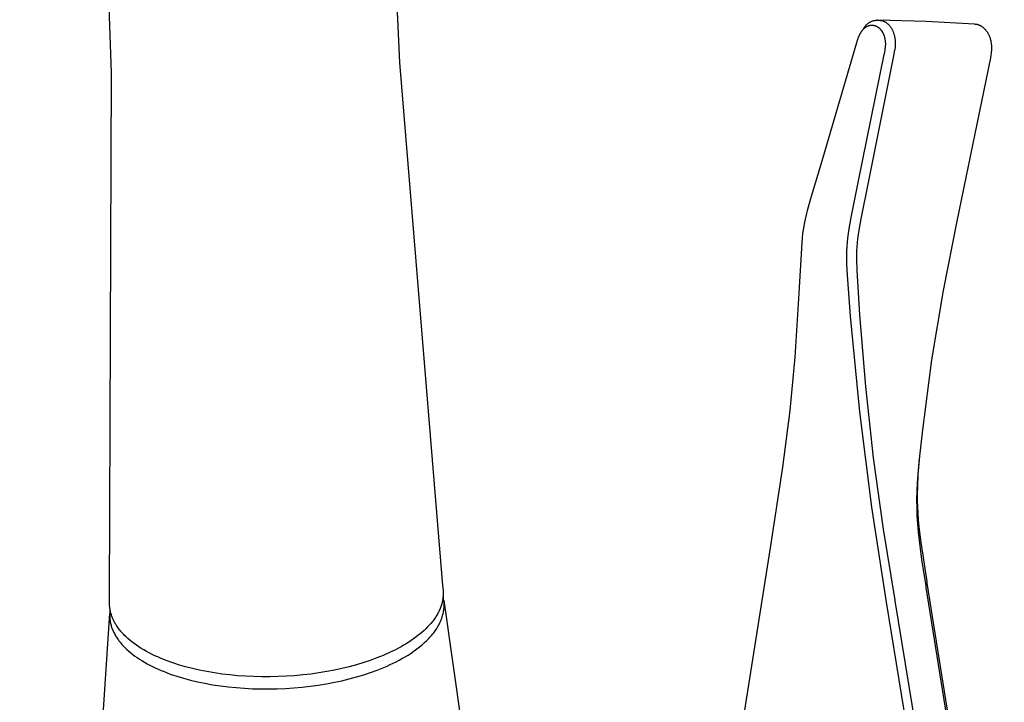
# Model space of a CAD drawing. Units: millimetres. Extents: x -383 to 408, y -524 to 525.
# Drawn here: x -383 to -259, y -338 to -253 of the extents above; entities that cross this region are included whole.
import ezdxf

# ---------------------------------------------------------------- set-up
doc = ezdxf.new("R2010")
doc.units = ezdxf.units.MM
doc.header["$MEASUREMENT"] = 0
doc.layers.add('Default', color=7, linetype='Continuous', true_color=0x000000)

msp = doc.modelspace()

# ---------------------------------------------------------------- linework, layer by layer
at = {"layer": 'Default', "color": 7, "true_color": 0xffffff}
for p, q in [((-338.28, -184.57), (-335.11, -258.12)), ((-371.28, -259.41), (-373.93, -185.72)), ((-276.67, -253.67), (-276.63, -253.61)), ((-276.63, -253.61), (-276.59, -253.56)), ((-276.59, -253.56), (-276.55, -253.5)), ((-276.55, -253.5), (-276.5, -253.45)), ((-276.5, -253.45), (-276.45, -253.4)), ((-276.45, -253.4), (-276.4, -253.35)), ((-276.36, -253.61), (-276.41, -253.64)), ((-276.4, -253.35), (-276.35, -253.3)), ((-276.32, -253.59), (-276.36, -253.61)), ((-276.35, -253.3), (-276.3, -253.26)), ((-276.27, -253.57), (-276.32, -253.59)), ((-276.3, -253.26), (-276.24, -253.21)), ((-276.23, -253.55), (-276.27, -253.57)), ((-276.24, -253.21), (-276.19, -253.17)), ((-276.19, -253.54), (-276.23, -253.55)), ((-276.19, -253.17), (-276.13, -253.13)), ((-276.15, -253.52), (-276.19, -253.54)), ((-276.1, -253.51), (-276.15, -253.52)), ((-276.13, -253.13), (-276.07, -253.1)), ((-276.06, -253.5), (-276.1, -253.51)), ((-276.07, -253.1), (-276.01, -253.06)), ((-276.02, -253.49), (-276.06, -253.5)), ((-276, -253.49), (-276.02, -253.49)), ((-276.01, -253.06), (-275.95, -253.03)), ((-275.97, -253.48), (-276, -253.49)), ((-275.95, -253.48), (-275.97, -253.48)), ((-275.95, -253.03), (-275.89, -253)), ((-275.93, -253.47), (-275.95, -253.48)), ((-275.91, -253.47), (-275.93, -253.47)), ((-275.88, -253.47), (-275.91, -253.47)), ((-275.89, -253), (-275.82, -252.97)), ((-275.86, -253.47), (-275.88, -253.47)), ((-275.84, -253.47), (-275.86, -253.47)), ((-275.82, -253.46), (-275.84, -253.47)), ((-275.82, -252.97), (-275.76, -252.94)), ((-275.79, -253.46), (-275.82, -253.46)), ((-275.77, -253.46), (-275.79, -253.46)), ((-275.75, -253.46), (-275.77, -253.46)), ((-275.76, -252.94), (-275.69, -252.92)), ((-275.73, -253.46), (-275.75, -253.46)), ((-275.7, -253.46), (-275.73, -253.46)), ((-275.68, -253.47), (-275.7, -253.46)), ((-275.69, -252.92), (-275.63, -252.89)), ((-275.66, -253.47), (-275.68, -253.47)), ((-275.63, -253.47), (-275.66, -253.47)), ((-275.63, -252.89), (-275.56, -252.87)), ((-275.61, -253.47), (-275.63, -253.47)), ((-275.59, -253.48), (-275.61, -253.47)), ((-275.57, -253.48), (-275.59, -253.48)), ((-275.52, -253.49), (-275.57, -253.48)), ((-275.56, -252.87), (-275.49, -252.86)), ((-275.48, -253.5), (-275.52, -253.49)), ((-275.49, -252.86), (-275.42, -252.84)), ((-275.43, -253.51), (-275.48, -253.5)), ((-275.39, -253.52), (-275.43, -253.51)), ((-275.42, -252.84), (-275.35, -252.83)), ((-275.34, -253.53), (-275.39, -253.52)), ((-275.35, -252.83), (-275.29, -252.82)), ((-275.3, -253.55), (-275.34, -253.53)), ((-275.25, -253.56), (-275.3, -253.55)), ((-275.29, -252.82), (-275.22, -252.81)), ((-275.21, -253.58), (-275.25, -253.56)), ((-275.22, -252.81), (-275.15, -252.8)), ((-275.17, -253.6), (-275.21, -253.58)), ((-275.12, -253.62), (-275.17, -253.6)), ((-275.15, -252.8), (-275.08, -252.8)), ((-275.08, -253.64), (-275.12, -253.62)), ((-275.08, -252.8), (-275.01, -252.8)), ((-275.03, -252.77), (-274.99, -252.77)), ((-275.01, -252.8), (-274.94, -252.8)), ((-274.99, -252.77), (-268.91, -252.95)), ((-274.94, -252.8), (-274.87, -252.8)), ((-274.87, -252.8), (-274.8, -252.81)), ((-274.8, -252.81), (-274.73, -252.82)), ((-274.73, -252.82), (-274.66, -252.83)), ((-274.66, -252.83), (-274.59, -252.84)), ((-274.59, -252.84), (-274.52, -252.86)), ((-274.52, -252.86), (-274.46, -252.87)), ((-274.46, -252.87), (-274.39, -252.89)), ((-274.39, -252.89), (-274.32, -252.92)), ((-274.32, -252.92), (-274.27, -252.94)), ((-274.27, -252.94), (-274.21, -252.97)), ((-274.21, -252.97), (-274.16, -252.99)), ((-274.16, -252.99), (-274.11, -253.02)), ((-274.11, -253.02), (-274.06, -253.05)), ((-274.06, -253.05), (-274.01, -253.08)), ((-274.01, -253.08), (-273.96, -253.12)), ((-273.96, -253.12), (-273.91, -253.15)), ((-273.91, -253.15), (-273.86, -253.19)), ((-273.86, -253.19), (-273.81, -253.23)), ((-273.81, -253.23), (-273.76, -253.27)), ((-273.76, -253.27), (-273.72, -253.31)), ((-273.72, -253.31), (-273.67, -253.35)), ((-273.67, -253.35), (-273.63, -253.4)), ((-273.63, -253.4), (-273.58, -253.44)), ((-273.58, -253.44), (-273.54, -253.49)), ((-273.54, -253.49), (-273.5, -253.54)), ((-273.5, -253.54), (-273.45, -253.6)), ((-273.45, -253.6), (-273.41, -253.65)), ((-268.91, -252.95), (-262.84, -253.28)), ((-262.84, -253.28), (-262.8, -253.29)), ((-262.8, -253.29), (-262.75, -253.29)), ((-262.75, -253.29), (-262.7, -253.29)), ((-262.7, -253.29), (-262.66, -253.3)), ((-262.66, -253.3), (-262.61, -253.31)), ((-262.61, -253.31), (-262.57, -253.32)), ((-262.57, -253.32), (-262.52, -253.33)), ((-262.52, -253.33), (-262.48, -253.34)), ((-262.48, -253.34), (-262.43, -253.36)), ((-262.43, -253.36), (-262.39, -253.37)), ((-262.39, -253.37), (-262.34, -253.39)), ((-262.34, -253.39), (-262.3, -253.41)), ((-262.3, -253.41), (-262.26, -253.43)), ((-262.26, -253.43), (-262.2, -253.45)), ((-262.2, -253.45), (-262.14, -253.48)), ((-262.14, -253.48), (-262.09, -253.51)), ((-262.09, -253.51), (-262.03, -253.54)), ((-262.03, -253.54), (-261.98, -253.58)), ((-261.98, -253.58), (-261.92, -253.61)), ((-261.92, -253.61), (-261.87, -253.64)), ((-277.4, -254.83), (-277.45, -254.96)), ((-277.35, -254.73), (-277.4, -254.83)), ((-277.3, -254.62), (-277.35, -254.73)), ((-277.28, -254.57), (-277.3, -254.62)), ((-277.25, -254.52), (-277.28, -254.57)), ((-277.22, -254.47), (-277.25, -254.52)), ((-277.19, -254.42), (-277.22, -254.47)), ((-277.16, -254.37), (-277.19, -254.42)), ((-277.13, -254.33), (-277.16, -254.37)), ((-277.1, -254.28), (-277.13, -254.33)), ((-277.07, -254.24), (-277.1, -254.28)), ((-277.04, -254.19), (-277.07, -254.24)), ((-277, -254.15), (-277.04, -254.19)), ((-276.97, -254.11), (-277, -254.15)), ((-276.93, -254.06), (-276.97, -254.11)), ((-276.9, -254.03), (-276.93, -254.06)), ((-276.86, -253.99), (-276.9, -254.03)), ((-276.87, -254), (-276.85, -253.97)), ((-276.83, -253.95), (-276.86, -253.99)), ((-276.85, -253.97), (-276.82, -253.91)), ((-276.79, -253.91), (-276.83, -253.95)), ((-276.82, -253.91), (-276.78, -253.84)), ((-276.75, -253.88), (-276.79, -253.91)), ((-276.78, -253.84), (-276.75, -253.78)), ((-276.75, -253.78), (-276.71, -253.72)), ((-276.71, -253.85), (-276.75, -253.88)), ((-276.71, -253.72), (-276.67, -253.67)), ((-276.67, -253.81), (-276.71, -253.85)), ((-276.63, -253.78), (-276.67, -253.81)), ((-276.59, -253.75), (-276.63, -253.78)), ((-276.54, -253.72), (-276.59, -253.75)), ((-276.5, -253.69), (-276.54, -253.72)), ((-276.46, -253.66), (-276.5, -253.69)), ((-276.41, -253.64), (-276.46, -253.66)), ((-275.04, -253.67), (-275.08, -253.64)), ((-275, -253.69), (-275.04, -253.67)), ((-274.96, -253.72), (-275, -253.69)), ((-274.92, -253.74), (-274.96, -253.72)), ((-274.88, -253.77), (-274.92, -253.74)), ((-274.84, -253.8), (-274.88, -253.77)), ((-274.8, -253.83), (-274.84, -253.8)), ((-274.76, -253.87), (-274.8, -253.83)), ((-274.72, -253.9), (-274.76, -253.87)), ((-274.69, -253.93), (-274.72, -253.9)), ((-274.65, -253.97), (-274.69, -253.93)), ((-274.62, -254.01), (-274.65, -253.97)), ((-274.58, -254.05), (-274.62, -254.01)), ((-274.55, -254.09), (-274.58, -254.05)), ((-274.52, -254.13), (-274.55, -254.09)), ((-274.49, -254.17), (-274.52, -254.13)), ((-274.46, -254.21), (-274.49, -254.17)), ((-274.43, -254.25), (-274.46, -254.21)), ((-274.41, -254.3), (-274.43, -254.25)), ((-274.38, -254.34), (-274.41, -254.3)), ((-274.36, -254.38), (-274.38, -254.34)), ((-274.33, -254.44), (-274.36, -254.38)), ((-274.3, -254.49), (-274.33, -254.44)), ((-274.28, -254.55), (-274.3, -254.49)), ((-274.25, -254.6), (-274.28, -254.55)), ((-274.23, -254.66), (-274.25, -254.6)), ((-274.21, -254.71), (-274.23, -254.66)), ((-274.19, -254.77), (-274.21, -254.71)), ((-274.17, -254.83), (-274.19, -254.77)), ((-274.15, -254.88), (-274.17, -254.83)), ((-273.41, -253.65), (-273.37, -253.71)), ((-273.37, -253.71), (-273.33, -253.77)), ((-273.33, -253.77), (-273.3, -253.83)), ((-273.3, -253.83), (-273.26, -253.89)), ((-273.26, -253.89), (-273.23, -253.95)), ((-273.23, -253.95), (-273.19, -254.01)), ((-273.19, -254.01), (-273.16, -254.08)), ((-273.16, -254.08), (-273.13, -254.14)), ((-273.13, -254.14), (-273.11, -254.21)), ((-273.11, -254.21), (-273.08, -254.27)), ((-273.08, -254.27), (-273.05, -254.34)), ((-273.05, -254.34), (-273.03, -254.4)), ((-273.03, -254.4), (-273.01, -254.47)), ((-273.01, -254.47), (-272.98, -254.54)), ((-272.98, -254.54), (-272.96, -254.62)), ((-272.96, -254.62), (-272.94, -254.69)), ((-272.94, -254.69), (-272.92, -254.77)), ((-272.92, -254.77), (-272.9, -254.85)), ((-272.9, -254.85), (-272.89, -254.92)), ((-261.87, -253.64), (-261.82, -253.68)), ((-261.82, -253.68), (-261.77, -253.72)), ((-261.77, -253.72), (-261.72, -253.76)), ((-261.72, -253.76), (-261.67, -253.8)), ((-261.67, -253.8), (-261.63, -253.84)), ((-261.63, -253.84), (-261.58, -253.89)), ((-261.58, -253.89), (-261.54, -253.93)), ((-261.54, -253.93), (-261.49, -253.98)), ((-261.49, -253.98), (-261.45, -254.03)), ((-261.45, -254.03), (-261.41, -254.08)), ((-261.41, -254.08), (-261.37, -254.13)), ((-261.37, -254.13), (-261.33, -254.18)), ((-261.33, -254.18), (-261.29, -254.24)), ((-261.29, -254.24), (-261.26, -254.29)), ((-261.26, -254.29), (-261.22, -254.35)), ((-261.22, -254.35), (-261.19, -254.41)), ((-261.19, -254.41), (-261.16, -254.46)), ((-261.16, -254.46), (-261.12, -254.53)), ((-261.12, -254.53), (-261.09, -254.59)), ((-261.09, -254.59), (-261.06, -254.66)), ((-261.06, -254.66), (-261.03, -254.73)), ((-261.03, -254.73), (-261, -254.79)), ((-261, -254.79), (-260.97, -254.86)), ((-260.97, -254.86), (-260.94, -254.93)), ((-277.67, -255.64), (-282.18, -270.92)), ((-277.58, -255.35), (-277.67, -255.64)), ((-277.54, -255.22), (-277.58, -255.35)), ((-277.5, -255.09), (-277.54, -255.22)), ((-277.45, -254.96), (-277.5, -255.09)), ((-274.13, -254.94), (-274.15, -254.88)), ((-274.12, -255), (-274.13, -254.94)), ((-274.1, -255.06), (-274.12, -255)), ((-274.09, -255.11), (-274.1, -255.06)), ((-274.08, -255.17), (-274.09, -255.11)), ((-274.07, -255.23), (-274.08, -255.17)), ((-274.06, -255.29), (-274.07, -255.23)), ((-274.05, -255.35), (-274.06, -255.29)), ((-274.04, -255.41), (-274.05, -255.35)), ((-274.03, -255.47), (-274.04, -255.41)), ((-274.03, -255.53), (-274.03, -255.47)), ((-274.02, -255.59), (-274.03, -255.53)), ((-274.03, -256.12), (-274.02, -256)), ((-274.02, -255.65), (-274.02, -255.59)), ((-274.01, -255.71), (-274.02, -255.65)), ((-274.02, -256), (-274.01, -255.89)), ((-274.01, -255.77), (-274.01, -255.71)), ((-274.01, -255.89), (-274.01, -255.77)), ((-272.89, -254.92), (-272.87, -255)), ((-272.87, -255), (-272.86, -255.08)), ((-272.86, -255.08), (-272.85, -255.15)), ((-272.85, -255.15), (-272.84, -255.23)), ((-272.84, -255.23), (-272.83, -255.31)), ((-272.83, -255.31), (-272.82, -255.39)), ((-272.82, -255.99), (-272.83, -256.13)), ((-272.82, -255.39), (-272.82, -255.46)), ((-272.82, -255.46), (-272.81, -255.54)), ((-272.81, -255.84), (-272.82, -255.99)), ((-272.81, -255.54), (-272.81, -255.62)), ((-272.81, -255.62), (-272.81, -255.7)), ((-272.81, -255.7), (-272.81, -255.84)), ((-260.94, -254.93), (-260.92, -255)), ((-260.92, -255), (-260.9, -255.07)), ((-260.9, -255.07), (-260.87, -255.15)), ((-260.87, -255.15), (-260.85, -255.22)), ((-260.85, -255.22), (-260.83, -255.3)), ((-260.83, -255.3), (-260.81, -255.37)), ((-260.81, -255.37), (-260.8, -255.45)), ((-260.8, -255.45), (-260.78, -255.52)), ((-260.78, -255.52), (-260.77, -255.6)), ((-260.77, -255.6), (-260.76, -255.68)), ((-260.76, -255.68), (-260.75, -255.75)), ((-260.75, -255.75), (-260.74, -255.83)), ((-260.74, -255.83), (-260.73, -255.91)), ((-260.73, -255.91), (-260.72, -255.98)), ((-260.72, -255.98), (-260.72, -256.06)), ((-260.72, -256.06), (-260.71, -256.14)), ((-277.44, -272.98), (-274.19, -257.12)), ((-273.04, -257.3), (-276.22, -273.18)), ((-274.19, -257.12), (-274.13, -256.82)), ((-274.13, -256.82), (-274.08, -256.53)), ((-274.08, -256.53), (-274.06, -256.38)), ((-274.06, -256.38), (-274.04, -256.23)), ((-274.04, -256.23), (-274.03, -256.12)), ((-272.98, -257.01), (-273.04, -257.3)), ((-272.89, -256.59), (-272.98, -257.01)), ((-272.87, -256.43), (-272.89, -256.59)), ((-272.84, -256.28), (-272.87, -256.43)), ((-272.83, -256.13), (-272.84, -256.28)), ((-260.79, -257.16), (-260.86, -257.52)), ((-260.76, -256.98), (-260.79, -257.16)), ((-260.75, -256.89), (-260.76, -256.98)), ((-260.74, -256.8), (-260.75, -256.89)), ((-260.72, -256.66), (-260.74, -256.8)), ((-260.71, -256.51), (-260.72, -256.66)), ((-260.71, -256.14), (-260.71, -256.21)), ((-260.71, -256.21), (-260.71, -256.36)), ((-260.71, -256.36), (-260.71, -256.51)), ((-335.11, -258.12), (-329.68, -323.81)), ((-260.86, -257.52), (-265.08, -278.07)), ((-371.53, -325.41), (-371.28, -259.41)), ((-282.18, -270.92), (-283.49, -275.35)), ((-278.36, -277.59), (-277.44, -272.98)), ((-276.22, -273.18), (-277.13, -277.77)), ((-283.49, -275.35), (-283.88, -276.77)), ((-283.88, -276.77), (-284.01, -277.27)), ((-284.22, -278.22), (-284.31, -278.67)), ((-284.13, -277.78), (-284.22, -278.22)), ((-284.01, -277.27), (-284.13, -277.78)), ((-278.61, -279.02), (-278.36, -277.59)), ((-277.13, -277.77), (-277.38, -279.17)), ((-265.08, -278.07), (-266.81, -286.75)), ((-284.45, -279.61), (-284.51, -280.17)), ((-284.38, -279.14), (-284.45, -279.61)), ((-284.31, -278.67), (-284.38, -279.14)), ((-278.77, -280.19), (-278.7, -279.61)), ((-278.7, -279.61), (-278.61, -279.02)), ((-277.38, -279.17), (-277.46, -279.72)), ((-284.56, -280.73), (-284.92, -287.1)), ((-284.51, -280.17), (-284.56, -280.73)), ((-278.86, -281.24), (-278.82, -280.72)), ((-278.82, -280.72), (-278.77, -280.19)), ((-277.59, -280.78), (-277.63, -281.28)), ((-277.54, -280.28), (-277.59, -280.78)), ((-277.46, -279.72), (-277.54, -280.28)), ((-278.89, -282.28), (-278.88, -281.76)), ((-278.88, -281.76), (-278.86, -281.24)), ((-277.66, -281.78), (-277.67, -282.27)), ((-277.63, -281.28), (-277.66, -281.78)), ((-278.89, -282.87), (-278.89, -282.28)), ((-278.88, -283.46), (-278.89, -282.87)), ((-277.67, -282.27), (-277.67, -282.86)), ((-277.67, -282.86), (-277.63, -284.2)), ((-278.81, -284.84), (-278.88, -283.46)), ((-277.63, -284.2), (-277.3, -289.81)), ((-278.42, -289.99), (-278.81, -284.84)), ((-266.81, -286.75), (-268.24, -295.47)), ((-284.92, -287.1), (-285.42, -295.13)), ((-277.28, -302), (-278.42, -289.99)), ((-277.3, -289.81), (-276.55, -298.81)), ((-285.42, -295.13), (-286.06, -301.83)), ((-268.24, -295.47), (-269.39, -304.24)), ((-276.55, -298.81), (-275.57, -307.79)), ((-286.06, -301.83), (-286.98, -308.94)), ((-275.77, -313.96), (-277.28, -302)), ((-269.39, -304.24), (-269.77, -307.54)), ((-275.57, -307.79), (-274.34, -316.73)), ((-269.77, -307.54), (-269.98, -309.87)), ((-269.8, -307.85), (-269.96, -309.81)), ((-269.78, -307.65), (-269.8, -307.85)), ((-286.98, -308.94), (-288.54, -319.09)), ((-269.98, -309.87), (-270.05, -310.92)), ((-269.96, -309.81), (-270.03, -311.44)), ((-270.05, -310.92), (-270.1, -311.97)), ((-270.03, -311.44), (-270.05, -312.29)), ((-270.1, -311.97), (-270.12, -313.02)), ((-270.05, -312.29), (-270.04, -313.14)), ((-273.89, -325.88), (-275.77, -313.96)), ((-270.12, -313.02), (-270.11, -314.07)), ((-270.11, -314.07), (-270.08, -315.06)), ((-270.04, -313.14), (-270.02, -313.91)), ((-270.02, -313.91), (-269.98, -314.68)), ((-270.08, -315.06), (-270.02, -316.06)), ((-269.98, -314.68), (-269.92, -315.55)), ((-270.02, -316.06), (-269.93, -317.12)), ((-269.92, -315.55), (-269.84, -316.41)), ((-269.84, -316.41), (-269.64, -318.13)), ((-274.34, -316.73), (-272.88, -325.64)), ((-269.93, -317.12), (-269.81, -318.17)), ((-288.54, -319.09), (-294.11, -354.37)), ((-269.81, -318.17), (-269.5, -320.52)), ((-269.64, -318.13), (-268.86, -323.3)), ((-269.5, -320.52), (-268.98, -323.86)), ((-329.68, -323.81), (-329.62, -324.37)), ((-268.98, -323.86), (-268.95, -324.06)), ((-268.95, -324.06), (-259.11, -385.29)), ((-268.86, -323.3), (-268.83, -323.5)), ((-268.83, -323.5), (-259.11, -384.19)), ((-329.64, -325.39), (-329.66, -325.51)), ((-329.63, -325.27), (-329.64, -325.39)), ((-329.62, -325.16), (-329.63, -325.27)), ((-329.62, -324.37), (-329.62, -324.48)), ((-329.62, -324.48), (-329.61, -324.59)), ((-329.61, -325.04), (-329.62, -325.16)), ((-329.59, -325.38), (-329.62, -325.24)), ((-329.61, -324.59), (-329.61, -324.71)), ((-329.61, -324.71), (-329.6, -324.82)), ((-329.6, -324.82), (-329.61, -324.93)), ((-329.61, -324.93), (-329.61, -325.04)), ((-329.57, -325.53), (-329.59, -325.38)), ((-371.54, -325.98), (-371.53, -325.41)), ((-371.54, -326.08), (-371.54, -325.98)), ((-371.54, -326.18), (-371.54, -326.08)), ((-371.53, -326.28), (-371.54, -326.18)), ((-371.53, -326.38), (-371.53, -326.28)), ((-371.52, -326.48), (-371.53, -326.38)), ((-371.51, -326.58), (-371.52, -326.48)), ((-371.5, -326.68), (-371.51, -326.58)), ((-329.95, -326.58), (-329.99, -326.7)), ((-329.9, -326.46), (-329.95, -326.58)), ((-329.86, -326.34), (-329.9, -326.46)), ((-329.82, -326.22), (-329.86, -326.34)), ((-329.79, -326.11), (-329.82, -326.22)), ((-329.76, -325.99), (-329.79, -326.11)), ((-329.73, -325.87), (-329.76, -325.99)), ((-329.7, -325.75), (-329.73, -325.87)), ((-329.68, -325.63), (-329.7, -325.75)), ((-329.66, -325.51), (-329.68, -325.63)), ((-329.54, -325.68), (-329.57, -325.53)), ((-329.53, -325.83), (-329.54, -325.68)), ((-329.54, -325.68), (-318.18, -404.85)), ((-329.51, -325.98), (-329.53, -325.83)), ((-329.52, -326.73), (-329.51, -326.58)), ((-329.51, -326.13), (-329.51, -325.98)), ((-329.5, -326.28), (-329.51, -326.13)), ((-329.51, -326.58), (-329.5, -326.43)), ((-329.5, -326.43), (-329.5, -326.28)), ((-267.16, -367.41), (-273.89, -325.88)), ((-272.88, -325.64), (-272.86, -325.74)), ((-272.86, -325.74), (-266.11, -367.17)), ((-382.83, -501.45), (-371.52, -327.32)), ((-371.51, -327.25), (-371.52, -327.38)), ((-371.52, -327.32), (-371.52, -327.3)), ((-371.52, -327.38), (-371.52, -327.52)), ((-371.52, -327.52), (-371.52, -327.66)), ((-371.52, -327.66), (-371.52, -327.79)), ((-371.52, -327.79), (-371.51, -327.93)), ((-371.5, -327.11), (-371.51, -327.25)), ((-371.48, -326.78), (-371.5, -326.68)), ((-371.49, -326.97), (-371.5, -327.11)), ((-371.47, -326.84), (-371.49, -326.97)), ((-371.46, -326.88), (-371.48, -326.78)), ((-371.44, -326.98), (-371.46, -326.88)), ((-371.42, -327.08), (-371.44, -326.98)), ((-371.4, -327.18), (-371.42, -327.08)), ((-371.37, -327.28), (-371.4, -327.18)), ((-371.34, -327.38), (-371.37, -327.28)), ((-371.31, -327.48), (-371.34, -327.38)), ((-371.28, -327.58), (-371.31, -327.48)), ((-371.25, -327.67), (-371.28, -327.58)), ((-371.21, -327.77), (-371.25, -327.67)), ((-371.17, -327.87), (-371.21, -327.77)), ((-330.55, -327.76), (-330.63, -327.87)), ((-330.48, -327.64), (-330.55, -327.76)), ((-330.41, -327.52), (-330.48, -327.64)), ((-330.34, -327.41), (-330.41, -327.52)), ((-330.27, -327.29), (-330.34, -327.41)), ((-330.21, -327.17), (-330.27, -327.29)), ((-330.15, -327.05), (-330.21, -327.17)), ((-330.1, -326.94), (-330.15, -327.05)), ((-330.04, -326.82), (-330.1, -326.94)), ((-329.99, -326.7), (-330.04, -326.82)), ((-329.78, -327.9), (-329.74, -327.75)), ((-329.74, -327.75), (-329.69, -327.6)), ((-329.69, -327.6), (-329.65, -327.46)), ((-329.65, -327.46), (-329.62, -327.32)), ((-329.62, -327.32), (-329.59, -327.17)), ((-329.59, -327.17), (-329.56, -327.02)), ((-329.56, -327.02), (-329.54, -326.88)), ((-329.54, -326.88), (-329.52, -326.73)), ((-371.51, -327.93), (-371.49, -328.05)), ((-371.49, -328.05), (-371.48, -328.18)), ((-371.48, -328.18), (-371.46, -328.3)), ((-371.46, -328.3), (-371.44, -328.42)), ((-371.44, -328.42), (-371.41, -328.54)), ((-371.41, -328.54), (-371.38, -328.66)), ((-371.38, -328.66), (-371.35, -328.78)), ((-371.35, -328.78), (-371.32, -328.89)), ((-371.32, -328.89), (-371.28, -329.02)), ((-371.28, -329.02), (-371.24, -329.14)), ((-371.13, -327.97), (-371.17, -327.87)), ((-371.09, -328.07), (-371.13, -327.97)), ((-371.04, -328.16), (-371.09, -328.07)), ((-370.99, -328.26), (-371.04, -328.16)), ((-370.94, -328.36), (-370.99, -328.26)), ((-370.89, -328.45), (-370.94, -328.36)), ((-370.84, -328.55), (-370.89, -328.45)), ((-370.78, -328.64), (-370.84, -328.55)), ((-370.72, -328.74), (-370.78, -328.64)), ((-370.66, -328.84), (-370.72, -328.74)), ((-370.6, -328.93), (-370.66, -328.84)), ((-370.47, -329.12), (-370.6, -328.93)), ((-331.57, -329.01), (-331.79, -329.24)), ((-331.36, -328.79), (-331.57, -329.01)), ((-331.16, -328.56), (-331.36, -328.79)), ((-330.97, -328.33), (-331.16, -328.56)), ((-330.88, -328.22), (-330.97, -328.33)), ((-330.79, -328.1), (-330.88, -328.22)), ((-330.71, -327.99), (-330.79, -328.1)), ((-330.63, -327.87), (-330.71, -327.99)), ((-330.42, -329.19), (-330.33, -329.05)), ((-330.33, -329.05), (-330.24, -328.9)), ((-330.24, -328.9), (-330.16, -328.75)), ((-330.16, -328.75), (-330.09, -328.62)), ((-330.09, -328.62), (-330.02, -328.48)), ((-330.02, -328.48), (-329.96, -328.34)), ((-329.96, -328.34), (-329.9, -328.19)), ((-329.9, -328.19), (-329.84, -328.05)), ((-329.84, -328.05), (-329.78, -327.9)), ((-371.24, -329.14), (-371.2, -329.26)), ((-371.2, -329.26), (-371.15, -329.37)), ((-371.15, -329.37), (-371.1, -329.49)), ((-371.1, -329.49), (-371.05, -329.61)), ((-371.05, -329.61), (-370.99, -329.72)), ((-370.99, -329.72), (-370.93, -329.84)), ((-370.93, -329.84), (-370.87, -329.95)), ((-370.87, -329.95), (-370.8, -330.07)), ((-370.8, -330.07), (-370.73, -330.19)), ((-370.73, -330.19), (-370.66, -330.3)), ((-370.66, -330.3), (-370.59, -330.42)), ((-370.38, -329.24), (-370.47, -329.12)), ((-370.29, -329.35), (-370.38, -329.24)), ((-370.2, -329.47), (-370.29, -329.35)), ((-370.11, -329.58), (-370.2, -329.47)), ((-370.01, -329.69), (-370.11, -329.58)), ((-369.91, -329.8), (-370.01, -329.69)), ((-369.8, -329.92), (-369.91, -329.8)), ((-369.69, -330.03), (-369.8, -329.92)), ((-369.47, -330.25), (-369.69, -330.03)), ((-369.23, -330.46), (-369.47, -330.25)), ((-333.05, -330.31), (-333.34, -330.51)), ((-332.78, -330.1), (-333.05, -330.31)), ((-332.51, -329.89), (-332.78, -330.1)), ((-332.26, -329.67), (-332.51, -329.89)), ((-332.02, -329.46), (-332.26, -329.67)), ((-331.79, -329.24), (-332.02, -329.46)), ((-331.41, -330.45), (-331.28, -330.31)), ((-331.28, -330.31), (-331.16, -330.17)), ((-331.16, -330.17), (-331.03, -330.03)), ((-331.03, -330.03), (-330.92, -329.88)), ((-330.92, -329.88), (-330.81, -329.75)), ((-330.81, -329.75), (-330.71, -329.61)), ((-330.71, -329.61), (-330.61, -329.48)), ((-330.61, -329.48), (-330.51, -329.34)), ((-330.51, -329.34), (-330.42, -329.19)), ((-370.59, -330.42), (-370.51, -330.53)), ((-370.51, -330.53), (-370.43, -330.64)), ((-370.43, -330.64), (-370.35, -330.75)), ((-370.35, -330.75), (-370.26, -330.86)), ((-370.26, -330.86), (-370.17, -330.98)), ((-370.17, -330.98), (-370.07, -331.09)), ((-370.07, -331.09), (-369.98, -331.2)), ((-369.98, -331.2), (-369.78, -331.42)), ((-369.78, -331.42), (-369.58, -331.62)), ((-368.98, -330.68), (-369.23, -330.46)), ((-368.72, -330.89), (-368.98, -330.68)), ((-368.44, -331.1), (-368.72, -330.89)), ((-368.16, -331.3), (-368.44, -331.1)), ((-367.86, -331.5), (-368.16, -331.3)), ((-367.55, -331.7), (-367.86, -331.5)), ((-334.91, -331.5), (-335.25, -331.68)), ((-334.58, -331.31), (-334.91, -331.5)), ((-334.25, -331.11), (-334.58, -331.31)), ((-333.94, -330.92), (-334.25, -331.11)), ((-333.63, -330.72), (-333.94, -330.92)), ((-333.34, -330.51), (-333.63, -330.72)), ((-332.91, -331.77), (-332.58, -331.52)), ((-332.58, -331.52), (-332.26, -331.25)), ((-332.26, -331.25), (-331.95, -330.98)), ((-331.95, -330.98), (-331.67, -330.72)), ((-331.67, -330.72), (-331.54, -330.59)), ((-331.54, -330.59), (-331.41, -330.45)), ((-369.58, -331.62), (-369.35, -331.84)), ((-369.35, -331.84), (-369.11, -332.05)), ((-369.11, -332.05), (-368.87, -332.26)), ((-368.87, -332.26), (-368.62, -332.46)), ((-368.62, -332.46), (-368.34, -332.66)), ((-368.34, -332.66), (-368.06, -332.86)), ((-367.23, -331.89), (-367.55, -331.7)), ((-366.89, -332.08), (-367.23, -331.89)), ((-366.55, -332.27), (-366.89, -332.08)), ((-366.2, -332.45), (-366.55, -332.27)), ((-365.84, -332.62), (-366.2, -332.45)), ((-365.49, -332.78), (-365.84, -332.62)), ((-365.12, -332.94), (-365.49, -332.78)), ((-337.14, -332.58), (-337.95, -332.9)), ((-336.34, -332.22), (-337.14, -332.58)), ((-335.97, -332.05), (-336.34, -332.22)), ((-335.61, -331.87), (-335.97, -332.05)), ((-335.25, -331.68), (-335.61, -331.87)), ((-334.79, -332.99), (-334.39, -332.76)), ((-334.39, -332.76), (-334, -332.53)), ((-334, -332.53), (-333.62, -332.28)), ((-333.62, -332.28), (-333.24, -332.02)), ((-333.24, -332.02), (-332.91, -331.77)), ((-368.06, -332.86), (-367.77, -333.06)), ((-367.77, -333.06), (-367.47, -333.24)), ((-367.47, -333.24), (-367.15, -333.43)), ((-367.15, -333.43), (-366.82, -333.62)), ((-366.82, -333.62), (-366.49, -333.8)), ((-366.49, -333.8), (-366.16, -333.97)), ((-366.16, -333.97), (-365.8, -334.14)), ((-364.76, -333.09), (-365.12, -332.94)), ((-364.29, -333.27), (-364.76, -333.09)), ((-363.82, -333.44), (-364.29, -333.27)), ((-363.34, -333.6), (-363.82, -333.44)), ((-362.86, -333.75), (-363.34, -333.6)), ((-361.99, -334.01), (-362.86, -333.75)), ((-361.11, -334.24), (-361.99, -334.01)), ((-341.42, -334), (-342.33, -334.22)), ((-340.5, -333.75), (-341.42, -334)), ((-339.6, -333.48), (-340.5, -333.75)), ((-338.77, -333.2), (-339.6, -333.48)), ((-337.95, -332.9), (-338.77, -333.2)), ((-337.07, -334.1), (-336.67, -333.93)), ((-336.67, -333.93), (-336.26, -333.74)), ((-336.26, -333.74), (-335.89, -333.57)), ((-335.89, -333.57), (-335.52, -333.38)), ((-335.52, -333.38), (-335.15, -333.19)), ((-335.15, -333.19), (-334.79, -332.99)), ((-365.8, -334.14), (-365.43, -334.31)), ((-365.43, -334.31), (-365.06, -334.47)), ((-365.06, -334.47), (-364.69, -334.62)), ((-364.69, -334.62), (-364.3, -334.77)), ((-364.3, -334.77), (-363.9, -334.92)), ((-363.9, -334.92), (-363.1, -335.19)), ((-363.1, -335.19), (-362.23, -335.45)), ((-360.23, -334.44), (-361.11, -334.24)), ((-359.33, -334.62), (-360.23, -334.44)), ((-358.37, -334.78), (-359.33, -334.62)), ((-357.4, -334.92), (-358.37, -334.78)), ((-356.43, -335.04), (-357.4, -334.92)), ((-355.45, -335.13), (-356.43, -335.04)), ((-354.44, -335.2), (-355.45, -335.13)), ((-353.42, -335.25), (-354.44, -335.2)), ((-352.4, -335.27), (-353.42, -335.25)), ((-351.38, -335.27), (-352.4, -335.27)), ((-350.35, -335.25), (-351.38, -335.27)), ((-349.32, -335.2), (-350.35, -335.25)), ((-348.29, -335.13), (-349.32, -335.2)), ((-347.26, -335.04), (-348.29, -335.13)), ((-346.25, -334.92), (-347.26, -335.04)), ((-345.25, -334.78), (-346.25, -334.92)), ((-344.25, -334.61), (-345.25, -334.78)), ((-343.26, -334.42), (-344.25, -334.61)), ((-342.33, -334.22), (-343.26, -334.42)), ((-340.49, -335.29), (-339.57, -335.01)), ((-339.57, -335.01), (-338.73, -334.74)), ((-338.73, -334.74), (-337.9, -334.43)), ((-337.9, -334.43), (-337.07, -334.1)), ((-362.23, -335.45), (-361.35, -335.69)), ((-361.35, -335.69), (-360.47, -335.9)), ((-360.47, -335.9), (-359.58, -336.08)), ((-359.58, -336.08), (-358.6, -336.26)), ((-358.6, -336.26), (-357.61, -336.41)), ((-357.61, -336.41), (-356.61, -336.53)), ((-347.35, -336.57), (-346.33, -336.46)), ((-346.33, -336.46), (-345.31, -336.32)), ((-345.31, -336.32), (-344.29, -336.15)), ((-344.29, -336.15), (-343.27, -335.96)), ((-343.27, -335.96), (-342.34, -335.76)), ((-342.34, -335.76), (-341.41, -335.54)), ((-341.41, -335.54), (-340.49, -335.29)), ((-356.61, -336.53), (-355.62, -336.63)), ((-355.62, -336.63), (-354.59, -336.71)), ((-354.59, -336.71), (-353.56, -336.76)), ((-353.56, -336.76), (-352.53, -336.79)), ((-352.53, -336.79), (-351.51, -336.79)), ((-351.51, -336.79), (-350.47, -336.77)), ((-350.47, -336.77), (-349.43, -336.73)), ((-349.43, -336.73), (-348.39, -336.66)), ((-348.39, -336.66), (-347.35, -336.57))]:
    msp.add_line(p, q, dxfattribs=at)

doc.saveas('drawing.dxf')
